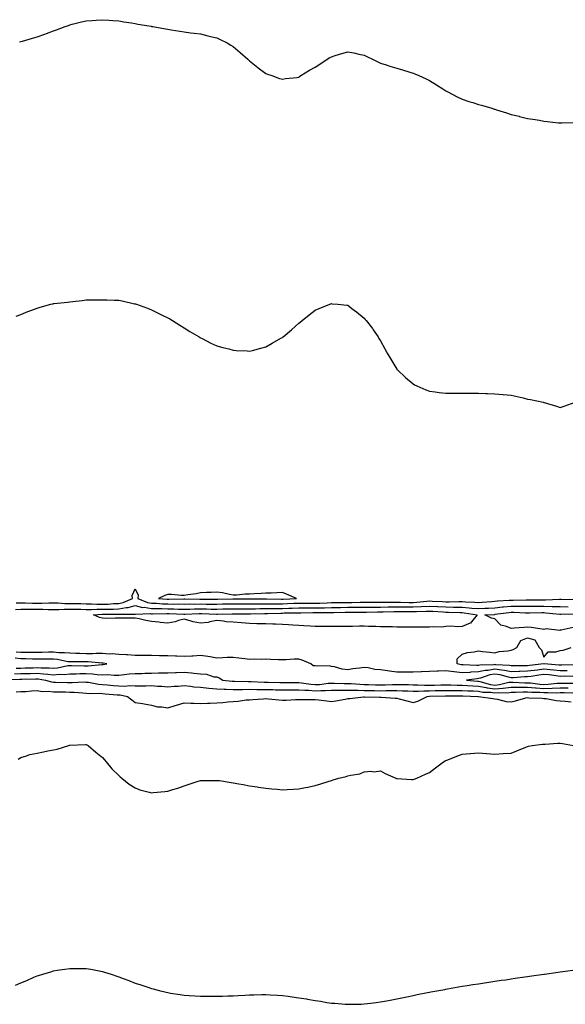
# Model space of a CAD drawing. Units: inches. Extents: x 963203 to 965843, y 7340138 to 7342778.
# Drawn here: x 963657 to 963991, y 7341253 to 7341856 of the extents above; entities that cross this region are included whole.
import ezdxf

# ---------------------------------------------------------------- set-up
doc = ezdxf.new("R2010")
doc.units = ezdxf.units.IN
doc.header["$MEASUREMENT"] = 0
doc.layers.add('Contour_96327340', color=7, linetype='Continuous', true_color=0x331d8a)

msp = doc.modelspace()

# ---------------------------------------------------------------- linework, layer by layer
at = {"layer": 'Contour_96327340'}
for points in [[(963657.38, 7341842.6, 3315), (963658.05, 7341842.73, 3315), (963659.19, 7341843.06, 3315), (963665.21, 7341844.76, 3315), (963668.05, 7341845.6, 3315), (963672.69, 7341847.28, 3315), (963673.88, 7341847.75, 3315), (963678.05, 7341849.34, 3315), (963679.97, 7341850, 3315), (963685.22, 7341851.92, 3315), (963687.3, 7341852.67, 3315), (963688.05, 7341852.96, 3315), (963689.43, 7341853.3, 3315), (963695.25, 7341854.73, 3315), (963698.05, 7341855.41, 3315), (963701.82, 7341855.68, 3315), (963704.11, 7341855.86, 3315), (963708.05, 7341856.13, 3315), (963711.95, 7341855.82, 3315), (963714.31, 7341855.67, 3315), (963718.05, 7341855.37, 3315), (963721.01, 7341854.88, 3315), (963725.84, 7341854.13, 3315), (963728.05, 7341853.77, 3315), (963729.62, 7341853.49, 3315), (963737.89, 7341852.08, 3315), (963738.05, 7341852.05, 3315), (963738.16, 7341852.03, 3315), (963738.84, 7341851.92, 3315), (963746.67, 7341850.54, 3315), (963748.05, 7341850.27, 3315), (963750.03, 7341849.93, 3315), (963755.26, 7341849.13, 3315), (963758.05, 7341848.62, 3315), (963761.8, 7341848.17, 3315), (963764.06, 7341847.93, 3315), (963768.05, 7341847.41, 3315), (963772.48, 7341846.35, 3315), (963774.05, 7341845.93, 3315), (963778.05, 7341844.94, 3315), (963780.1, 7341843.97, 3315), (963784.21, 7341841.92, 3315), (963786.64, 7341840.51, 3315), (963788.05, 7341839.67, 3315), (963792.18, 7341836.05, 3315), (963796.98, 7341831.92, 3315), (963797.53, 7341831.4, 3315), (963798.05, 7341830.94, 3315), (963803, 7341826.88, 3315), (963803.3, 7341826.67, 3315), (963808.05, 7341823.25, 3315), (963808.99, 7341822.86, 3315), (963811.6, 7341821.92, 3315), (963816.31, 7341820.19, 3315), (963818.05, 7341819.7, 3315), (963819.92, 7341820.05, 3315), (963826.97, 7341820.84, 3315), (963828.05, 7341821.01, 3315), (963828.59, 7341821.38, 3315), (963829.41, 7341821.92, 3315), (963834.71, 7341825.26, 3315), (963838.05, 7341827.14, 3315), (963841, 7341828.97, 3315), (963845.5, 7341831.92, 3315), (963847.08, 7341832.89, 3315), (963848.05, 7341833.44, 3315), (963850.28, 7341834.14, 3315), (963854.53, 7341835.44, 3315), (963858.05, 7341836.54, 3315), (963861.88, 7341835.75, 3315), (963864.92, 7341835.05, 3315), (963868.05, 7341834.38, 3315), (963869.75, 7341833.62, 3315), (963873.29, 7341831.92, 3315), (963876.42, 7341830.28, 3315), (963878.05, 7341829.5, 3315), (963881.55, 7341828.43, 3315), (963883.87, 7341827.74, 3315), (963888.05, 7341826.4, 3315), (963891.55, 7341825.42, 3315), (963895.96, 7341824.01, 3315), (963898.05, 7341823.38, 3315), (963899.11, 7341822.98, 3315), (963901.58, 7341821.92, 3315), (963906.07, 7341819.94, 3315), (963908.05, 7341818.9, 3315), (963912.33, 7341816.2, 3315), (963916.17, 7341813.8, 3315), (963918.05, 7341812.63, 3315), (963918.49, 7341812.36, 3315), (963919.29, 7341811.92, 3315), (963924.99, 7341808.86, 3315), (963928.05, 7341807.44, 3315), (963932.2, 7341806.08, 3315), (963934.59, 7341805.38, 3315), (963938.05, 7341804.28, 3315), (963939.88, 7341803.75, 3315), (963946.18, 7341801.92, 3315), (963947.57, 7341801.44, 3315), (963948.05, 7341801.29, 3315), (963948.96, 7341801.02, 3315), (963955.15, 7341799.02, 3315), (963958.05, 7341798.2, 3315), (963962.97, 7341797, 3315), (963963.11, 7341796.97, 3315), (963968.05, 7341795.74, 3315), (963971.36, 7341795.24, 3315), (963975.42, 7341794.54, 3315), (963978.05, 7341794.1, 3315), (963980.01, 7341793.88, 3315), (963986.95, 7341793.02, 3315), (963988.05, 7341792.9, 3315), (963989.05, 7341792.92, 3315), (963996.73, 7341793.23, 3315)], [(963655.31, 7341674.66, 3314), (963658.05, 7341675.78, 3314), (963662.47, 7341677.49, 3314), (963664.28, 7341678.15, 3314), (963668.05, 7341679.54, 3314), (963669.89, 7341680.08, 3314), (963676.41, 7341681.92, 3314), (963677.71, 7341682.27, 3314), (963678.05, 7341682.36, 3314), (963678.56, 7341682.43, 3314), (963686.68, 7341683.28, 3314), (963688.05, 7341683.48, 3314), (963689.84, 7341683.71, 3314), (963695.65, 7341684.32, 3314), (963698.05, 7341684.63, 3314), (963700.82, 7341684.7, 3314), (963705.3, 7341684.67, 3314), (963708.05, 7341684.74, 3314), (963710.77, 7341684.64, 3314), (963715.43, 7341684.54, 3314), (963718.05, 7341684.46, 3314), (963720.15, 7341684.02, 3314), (963727.68, 7341682.29, 3314), (963728.05, 7341682.21, 3314), (963728.26, 7341682.14, 3314), (963728.88, 7341681.92, 3314), (963735.6, 7341679.46, 3314), (963738.05, 7341678.55, 3314), (963742.51, 7341676.38, 3314), (963744.63, 7341675.33, 3314), (963748.05, 7341673.67, 3314), (963749.14, 7341673.01, 3314), (963750.97, 7341671.92, 3314), (963755.29, 7341669.16, 3314), (963758.05, 7341667.45, 3314), (963761.44, 7341665.31, 3314), (963767.28, 7341661.92, 3314), (963767.77, 7341661.64, 3314), (963768.05, 7341661.49, 3314), (963768.93, 7341661.05, 3314), (963774.31, 7341658.18, 3314), (963778.05, 7341656.45, 3314), (963781.58, 7341655.44, 3314), (963785.34, 7341654.63, 3314), (963788.05, 7341653.92, 3314), (963789.81, 7341653.67, 3314), (963796.6, 7341653.36, 3314), (963798.05, 7341653.19, 3314), (963799.78, 7341653.64, 3314), (963804.87, 7341655.1, 3314), (963808.05, 7341655.84, 3314), (963811.91, 7341658.06, 3314), (963817.23, 7341661.1, 3314), (963818.05, 7341661.57, 3314), (963818.25, 7341661.72, 3314), (963818.47, 7341661.92, 3314), (963823.62, 7341666.36, 3314), (963828.05, 7341670.36, 3314), (963828.96, 7341671.02, 3314), (963830.08, 7341671.92, 3314), (963834.51, 7341675.45, 3314), (963838.05, 7341678.43, 3314), (963840.65, 7341679.32, 3314), (963847.14, 7341681.92, 3314), (963847.78, 7341682.2, 3314), (963848.05, 7341682.33, 3314), (963848.42, 7341682.29, 3314), (963852.05, 7341681.92, 3314), (963857.51, 7341681.38, 3314), (963858.05, 7341681.3, 3314), (963860.55, 7341679.42, 3314), (963863.43, 7341677.3, 3314), (963868.05, 7341673.38, 3314), (963868.73, 7341672.61, 3314), (963869.35, 7341671.92, 3314), (963873.17, 7341667.04, 3314), (963873.61, 7341666.36, 3314), (963876.61, 7341661.92, 3314), (963877.17, 7341661.04, 3314), (963878.05, 7341659.48, 3314), (963880.76, 7341654.63, 3314), (963882.16, 7341651.92, 3314), (963884.43, 7341648.3, 3314), (963888.05, 7341642.19, 3314), (963888.16, 7341642.03, 3314), (963888.25, 7341641.92, 3314), (963893.32, 7341637.2, 3314), (963898.05, 7341633.2, 3314), (963898.83, 7341632.7, 3314), (963900.24, 7341631.92, 3314), (963905.73, 7341629.6, 3314), (963908.05, 7341628.8, 3314), (963911.61, 7341628.36, 3314), (963914.03, 7341627.9, 3314), (963918.05, 7341627.46, 3314), (963922.41, 7341627.56, 3314), (963923.63, 7341627.5, 3314), (963928.05, 7341627.58, 3314), (963932.42, 7341627.56, 3314), (963933.66, 7341627.53, 3314), (963938.05, 7341627.53, 3314), (963942.61, 7341627.35, 3314), (963943.44, 7341627.31, 3314), (963948.05, 7341627.11, 3314), (963952.9, 7341626.77, 3314), (963953.22, 7341626.75, 3314), (963958.05, 7341626.39, 3314), (963961.64, 7341625.51, 3314), (963965.38, 7341624.59, 3314), (963968.05, 7341623.92, 3314), (963969.79, 7341623.66, 3314), (963977.68, 7341621.92, 3314), (963977.97, 7341621.84, 3314), (963978.05, 7341621.81, 3314), (963978.21, 7341621.76, 3314), (963985.79, 7341619.67, 3314), (963988.05, 7341618.85, 3314), (963990.36, 7341619.61, 3314), (963997.06, 7341621.92, 3314)], [(963655.33, 7341499.19, 3313), (963658.05, 7341499.26, 3313), (963660.73, 7341499.24, 3313), (963665.14, 7341499.01, 3313), (963668.05, 7341498.99, 3313), (963670.98, 7341498.99, 3313), (963675.26, 7341499.13, 3313), (963678.05, 7341499.13, 3313), (963680.86, 7341499.11, 3313), (963685.01, 7341498.88, 3313), (963688.05, 7341498.86, 3313), (963691.16, 7341498.81, 3313), (963694.85, 7341498.72, 3313), (963698.05, 7341498.67, 3313), (963701.34, 7341498.63, 3313), (963704.52, 7341498.39, 3313), (963708.05, 7341498.36, 3313), (963711.5, 7341498.47, 3313), (963714.86, 7341498.73, 3313), (963718.05, 7341498.84, 3313), (963720.65, 7341499.32, 3313), (963726.42, 7341501.92, 3313), (963726.2, 7341503.77, 3313), (963728.05, 7341507.75, 3313), (963729.95, 7341503.82, 3313), (963729.75, 7341501.92, 3313), (963735.56, 7341499.43, 3313), (963738.05, 7341499.04, 3313), (963741.04, 7341498.94, 3313), (963744.73, 7341498.6, 3313), (963748.05, 7341498.49, 3313), (963751.52, 7341498.45, 3313), (963754.64, 7341498.52, 3313), (963758.05, 7341498.47, 3313), (963761.45, 7341498.52, 3313), (963764.58, 7341498.45, 3313), (963768.05, 7341498.5, 3313), (963771.54, 7341498.43, 3313), (963774.58, 7341498.45, 3313), (963778.05, 7341498.38, 3313), (963781.5, 7341498.48, 3313), (963784.7, 7341498.57, 3313), (963788.05, 7341498.66, 3313), (963791.33, 7341498.64, 3313), (963794.73, 7341498.59, 3313), (963798.05, 7341498.58, 3313), (963801.37, 7341498.6, 3313), (963804.71, 7341498.59, 3313), (963808.05, 7341498.61, 3313), (963811.34, 7341498.63, 3313), (963814.72, 7341498.59, 3313), (963818.05, 7341498.6, 3313), (963821.25, 7341498.72, 3313), (963825.06, 7341498.93, 3313), (963828.05, 7341499.04, 3313), (963830.95, 7341499.02, 3313), (963835.05, 7341498.92, 3313), (963838.05, 7341498.9, 3313), (963840.99, 7341498.99, 3313), (963845.37, 7341499.24, 3313), (963848.05, 7341499.33, 3313), (963850.61, 7341499.36, 3313), (963855.52, 7341499.4, 3313), (963858.05, 7341499.42, 3313), (963860.53, 7341499.44, 3313), (963865.68, 7341499.54, 3313), (963868.05, 7341499.56, 3313), (963870.38, 7341499.58, 3313), (963875.67, 7341499.54, 3313), (963878.05, 7341499.56, 3313), (963880.38, 7341499.59, 3313), (963885.72, 7341499.59, 3313), (963888.05, 7341499.62, 3313), (963890.37, 7341499.6, 3313), (963895.59, 7341499.45, 3313), (963898.05, 7341499.43, 3313), (963900.4, 7341499.57, 3313), (963906.37, 7341500.24, 3313), (963908.05, 7341500.34, 3313), (963909.73, 7341500.25, 3313), (963916.07, 7341499.93, 3313), (963918.05, 7341499.82, 3313), (963920.17, 7341499.8, 3313), (963926.1, 7341499.97, 3313), (963928.05, 7341499.96, 3313), (963930.18, 7341499.79, 3313), (963935.8, 7341499.67, 3313), (963938.05, 7341499.47, 3313), (963940.36, 7341499.61, 3313), (963946.21, 7341500.08, 3313), (963948.05, 7341500.2, 3313), (963949.62, 7341500.35, 3313), (963956.86, 7341500.73, 3313), (963958.05, 7341500.84, 3313), (963959.14, 7341500.83, 3313), (963967.14, 7341501.01, 3313), (963968.05, 7341501, 3313), (963968.97, 7341501.01, 3313), (963977.1, 7341500.97, 3313), (963978.05, 7341500.97, 3313), (963979.02, 7341500.95, 3313), (963987.59, 7341501.47, 3313), (963988.05, 7341501.46, 3313), (963988.52, 7341501.45, 3313), (963997.33, 7341501.2, 3313)], [(963654.79, 7341495.18, 3312), (963658.05, 7341495.26, 3312), (963661.37, 7341495.24, 3312), (963664.61, 7341495.36, 3312), (963668.05, 7341495.33, 3312), (963671.46, 7341495.33, 3312), (963674.77, 7341495.21, 3312), (963678.05, 7341495.2, 3312), (963681.3, 7341495.18, 3312), (963684.65, 7341495.32, 3312), (963688.05, 7341495.3, 3312), (963691.37, 7341495.25, 3312), (963694.75, 7341495.22, 3312), (963698.05, 7341495.17, 3312), (963701.25, 7341495.13, 3312), (963704.66, 7341495.31, 3312), (963708.05, 7341495.27, 3312), (963711.53, 7341495.39, 3312), (963714.58, 7341495.38, 3312), (963718.05, 7341495.51, 3312), (963722.44, 7341496.31, 3312), (963723.67, 7341496.31, 3312), (963728.05, 7341497.58, 3312), (963732.56, 7341496.43, 3312), (963733.5, 7341496.47, 3312), (963738.05, 7341495.75, 3312), (963741.75, 7341495.62, 3312), (963744.29, 7341495.68, 3312), (963748.05, 7341495.56, 3312), (963751.65, 7341495.52, 3312), (963754.58, 7341495.39, 3312), (963758.05, 7341495.34, 3312), (963761.53, 7341495.4, 3312), (963764.42, 7341495.55, 3312), (963768.05, 7341495.61, 3312), (963771.66, 7341495.53, 3312), (963774.57, 7341495.4, 3312), (963778.05, 7341495.33, 3312), (963781.56, 7341495.43, 3312), (963784.47, 7341495.5, 3312), (963788.05, 7341495.61, 3312), (963791.71, 7341495.58, 3312), (963794.39, 7341495.58, 3312), (963798.05, 7341495.56, 3312), (963801.72, 7341495.59, 3312), (963804.32, 7341495.65, 3312), (963808.05, 7341495.68, 3312), (963811.83, 7341495.7, 3312), (963814.22, 7341495.75, 3312), (963818.05, 7341495.77, 3312), (963822.04, 7341495.91, 3312), (963824.03, 7341495.95, 3312), (963828.05, 7341496.09, 3312), (963832.19, 7341496.07, 3312), (963833.89, 7341496.08, 3312), (963838.05, 7341496.05, 3312), (963842.31, 7341496.17, 3312), (963843.79, 7341496.18, 3312), (963848.05, 7341496.31, 3312), (963852.49, 7341496.37, 3312), (963853.59, 7341496.39, 3312), (963858.05, 7341496.44, 3312), (963862.6, 7341496.47, 3312), (963863.51, 7341496.46, 3312), (963868.05, 7341496.49, 3312), (963872.67, 7341496.54, 3312), (963873.41, 7341496.56, 3312), (963878.05, 7341496.61, 3312), (963882.8, 7341496.66, 3312), (963883.29, 7341496.67, 3312), (963888.05, 7341496.72, 3312), (963892.82, 7341496.68, 3312), (963893.28, 7341496.69, 3312), (963898.05, 7341496.65, 3312), (963903.04, 7341496.93, 3312), (963903.06, 7341496.93, 3312), (963908.05, 7341497.25, 3312), (963913.02, 7341496.95, 3312), (963913.08, 7341496.95, 3312), (963918.05, 7341496.64, 3312), (963922.75, 7341496.62, 3312), (963923.37, 7341496.59, 3312), (963928.05, 7341496.57, 3312), (963932.36, 7341496.23, 3312), (963933.98, 7341496, 3312), (963938.05, 7341495.63, 3312), (963941.99, 7341495.86, 3312), (963944.05, 7341495.93, 3312), (963948.05, 7341496.17, 3312), (963952.77, 7341496.64, 3312), (963953.26, 7341496.71, 3312), (963958.05, 7341497.14, 3312), (963962.88, 7341497.09, 3312), (963963.23, 7341497.1, 3312), (963968.05, 7341497.05, 3312), (963972.91, 7341497.06, 3312), (963973.19, 7341497.06, 3312), (963978.05, 7341497.07, 3312), (963982.99, 7341496.98, 3312), (963983.11, 7341496.98, 3312), (963988.05, 7341496.87, 3312), (963992.96, 7341496.83, 3312)], [(963995.87, 7341484.09, 3311), (963988.58, 7341482.45, 3311), (963988.05, 7341482.48, 3311), (963987.81, 7341482.16, 3311), (963979.43, 7341483.3, 3311), (963978.05, 7341482.89, 3311), (963976.95, 7341483.02, 3311), (963970.24, 7341484.1, 3311), (963968.05, 7341484.35, 3311), (963965.99, 7341483.99, 3311), (963959.82, 7341483.68, 3311), (963958.05, 7341483.43, 3311), (963955.26, 7341484.71, 3311), (963951.73, 7341485.6, 3311), (963948.05, 7341489.36, 3311), (963945.96, 7341489.83, 3311), (963941.81, 7341491.92, 3311), (963947.84, 7341492.13, 3311), (963948.05, 7341492.14, 3311), (963948.29, 7341492.17, 3311), (963956.65, 7341493.31, 3311), (963958.05, 7341493.44, 3311), (963959.55, 7341493.42, 3311), (963966.87, 7341493.1, 3311), (963968.05, 7341493.09, 3311), (963969.22, 7341493.09, 3311), (963976.8, 7341493.17, 3311), (963978.05, 7341493.17, 3311), (963979.28, 7341493.15, 3311), (963987.68, 7341492.29, 3311), (963988.05, 7341492.28, 3311), (963988.41, 7341492.28, 3311), (963997.55, 7341492.42, 3311)], [(963997.35, 7341461.22, 3311), (963988.97, 7341461, 3311), (963988.05, 7341460.99, 3311), (963987.22, 7341461.09, 3311), (963978.18, 7341461.8, 3311), (963978.05, 7341461.81, 3311), (963977.92, 7341461.79, 3311), (963969.14, 7341460.83, 3311), (963968.05, 7341460.67, 3311), (963966.76, 7341460.64, 3311), (963959.26, 7341460.7, 3311), (963958.05, 7341460.67, 3311), (963957.01, 7341460.87, 3311), (963948.7, 7341461.27, 3311), (963948.05, 7341461.36, 3311), (963947.39, 7341461.26, 3311), (963938.85, 7341461.11, 3311), (963938.05, 7341460.93, 3311), (963937.02, 7341460.89, 3311), (963928.67, 7341461.3, 3311), (963928.05, 7341461.27, 3311), (963927.45, 7341461.32, 3311), (963925.06, 7341461.92, 3311), (963925.05, 7341464.92, 3311), (963928.05, 7341467.79, 3311), (963931.22, 7341468.75, 3311), (963935.31, 7341469.18, 3311), (963938.05, 7341469.79, 3311), (963940.52, 7341469.45, 3311), (963945.05, 7341468.92, 3311), (963948.05, 7341468.49, 3311), (963950.67, 7341469.3, 3311), (963955.98, 7341469.84, 3311), (963958.05, 7341470.31, 3311), (963959.31, 7341470.66, 3311), (963961.4, 7341471.92, 3311), (963963.89, 7341476.08, 3311), (963968.05, 7341477.7, 3311), (963972.59, 7341476.46, 3311), (963975.13, 7341471.92, 3311), (963976.51, 7341470.38, 3311), (963978.05, 7341465.83, 3311), (963980.69, 7341469.29, 3311), (963985.26, 7341469.13, 3311), (963988.05, 7341470.1, 3311), (963989.83, 7341470.15, 3311), (963994.66, 7341471.92, 3311)], [(963992.34, 7341457.63, 3312), (963988.05, 7341457.58, 3312), (963984.14, 7341458.01, 3312), (963981.77, 7341458.2, 3312), (963978.05, 7341458.59, 3312), (963974.2, 7341458.07, 3312), (963972.13, 7341457.84, 3312), (963968.05, 7341457.26, 3312), (963963.26, 7341457.13, 3312), (963962.83, 7341457.14, 3312), (963958.05, 7341457.01, 3312), (963953.93, 7341457.8, 3312), (963952.08, 7341457.88, 3312), (963948.05, 7341458.49, 3312), (963943.96, 7341457.83, 3312), (963942.17, 7341457.8, 3312), (963938.05, 7341456.86, 3312), (963933.29, 7341456.68, 3312), (963932.74, 7341456.61, 3312), (963928.05, 7341456.4, 3312), (963923.08, 7341456.89, 3312), (963923.02, 7341456.89, 3312), (963918.05, 7341457.53, 3312), (963913.49, 7341457.36, 3312), (963912.69, 7341457.29, 3312), (963908.05, 7341457.13, 3312), (963903.09, 7341456.96, 3312), (963903.01, 7341456.96, 3312), (963898.05, 7341456.75, 3312), (963893.21, 7341456.77, 3312), (963892.88, 7341456.76, 3312), (963888.05, 7341456.77, 3312), (963883.53, 7341457.4, 3312), (963882.37, 7341457.61, 3312), (963878.05, 7341458.25, 3312), (963874.56, 7341458.44, 3312), (963870.57, 7341459.4, 3312), (963868.05, 7341459.59, 3312), (963865.31, 7341459.18, 3312), (963861.17, 7341458.79, 3312), (963858.05, 7341458.25, 3312), (963854.66, 7341458.53, 3312), (963849.95, 7341460.02, 3312), (963848.05, 7341460.26, 3312), (963846.73, 7341460.6, 3312), (963839.54, 7341460.43, 3312), (963838.05, 7341460.67, 3312), (963836.82, 7341460.69, 3312), (963835.44, 7341461.92, 3312), (963830.2, 7341464.06, 3312), (963828.05, 7341464.69, 3312), (963825.34, 7341464.63, 3312), (963820.48, 7341464.35, 3312), (963818.05, 7341464.3, 3312), (963815.61, 7341464.36, 3312), (963810.71, 7341464.58, 3312), (963808.05, 7341464.64, 3312), (963805.5, 7341464.47, 3312), (963800.86, 7341464.73, 3312), (963798.05, 7341464.58, 3312), (963795.03, 7341464.94, 3312), (963791.45, 7341465.32, 3312), (963788.05, 7341465.74, 3312), (963784.27, 7341465.7, 3312), (963781.59, 7341465.46, 3312), (963778.05, 7341465.42, 3312), (963773.9, 7341466.07, 3312), (963772.54, 7341466.41, 3312), (963768.05, 7341466.97, 3312), (963763.35, 7341466.62, 3312), (963762.72, 7341466.59, 3312), (963758.05, 7341466.25, 3312), (963753.49, 7341466.48, 3312), (963752.64, 7341466.51, 3312), (963748.05, 7341466.74, 3312), (963743.14, 7341466.83, 3312), (963742.97, 7341466.84, 3312), (963738.05, 7341466.92, 3312), (963733.1, 7341466.96, 3312), (963733, 7341466.97, 3312), (963728.05, 7341467, 3312), (963723.41, 7341467.28, 3312), (963722.62, 7341467.35, 3312), (963718.05, 7341467.63, 3312), (963714.04, 7341467.91, 3312), (963712.11, 7341467.86, 3312), (963708.05, 7341468.09, 3312), (963704.28, 7341468.15, 3312), (963701.99, 7341467.98, 3312), (963698.05, 7341468.03, 3312), (963694.23, 7341468.1, 3312), (963691.72, 7341468.24, 3312), (963688.05, 7341468.31, 3312), (963684.81, 7341468.68, 3312), (963681.35, 7341468.62, 3312), (963678.05, 7341468.92, 3312), (963675.03, 7341468.9, 3312), (963671.15, 7341468.82, 3312), (963668.05, 7341468.81, 3312), (963664.98, 7341468.86, 3312), (963661.14, 7341468.84, 3312), (963658.05, 7341468.88, 3312), (963655.21, 7341469.08, 3312)], [(963655.24, 7341459.11, 3313), (963658.05, 7341459.25, 3313), (963660.66, 7341459.31, 3313), (963665.6, 7341459.47, 3313), (963668.05, 7341459.53, 3313), (963670.62, 7341459.35, 3313), (963675.53, 7341459.4, 3313), (963678.05, 7341459.2, 3313), (963680.56, 7341459.41, 3313), (963686.87, 7341460.74, 3313), (963688.05, 7341460.87, 3313), (963689.09, 7341460.88, 3313), (963696.82, 7341460.69, 3313), (963698.05, 7341460.7, 3313), (963699.31, 7341460.66, 3313), (963707.66, 7341461.53, 3313), (963708.05, 7341461.52, 3313), (963708.44, 7341461.53, 3313), (963710.74, 7341461.92, 3313), (963708.39, 7341462.27, 3313), (963708.05, 7341462.29, 3313), (963707.68, 7341462.29, 3313), (963699.27, 7341463.14, 3313), (963698.05, 7341463.16, 3313), (963696.79, 7341463.17, 3313), (963689.12, 7341462.99, 3313), (963688.05, 7341463.01, 3313), (963686.82, 7341463.15, 3313), (963680.63, 7341464.5, 3313), (963678.05, 7341464.74, 3313), (963675.25, 7341464.72, 3313), (963670.89, 7341464.77, 3313), (963668.05, 7341464.75, 3313), (963665.17, 7341464.8, 3313), (963661.08, 7341464.95, 3313), (963658.05, 7341465, 3313), (963654.74, 7341465.23, 3313)], [(963654.28, 7341455.69, 3312), (963658.05, 7341455.87, 3312), (963662.1, 7341455.97, 3312), (963663.97, 7341456, 3312), (963668.05, 7341456.09, 3312), (963671.97, 7341455.83, 3312), (963674.54, 7341455.43, 3312), (963678.05, 7341455.15, 3312), (963681.58, 7341455.44, 3312), (963684.59, 7341455.37, 3312), (963688.05, 7341455.74, 3312), (963691.9, 7341455.77, 3312), (963694.12, 7341455.85, 3312), (963698.05, 7341455.88, 3312), (963701.89, 7341455.76, 3312), (963704.7, 7341455.27, 3312), (963708.05, 7341455.14, 3312), (963711.37, 7341455.24, 3312), (963715.13, 7341454.84, 3312), (963718.05, 7341454.95, 3312), (963721.39, 7341455.26, 3312), (963724.31, 7341455.66, 3312), (963728.05, 7341455.97, 3312), (963732.15, 7341456.02, 3312), (963733.9, 7341456.07, 3312), (963738.05, 7341456.12, 3312), (963742.4, 7341456.27, 3312), (963743.72, 7341456.25, 3312), (963748.05, 7341456.4, 3312), (963752.72, 7341456.59, 3312), (963753.36, 7341456.61, 3312), (963758.05, 7341456.8, 3312), (963762.46, 7341456.34, 3312), (963763.86, 7341456.11, 3312), (963768.05, 7341455.63, 3312), (963771.75, 7341455.62, 3312), (963776.13, 7341453.84, 3312), (963778.05, 7341453.82, 3312), (963779.45, 7341453.31, 3312), (963781.72, 7341451.92, 3312), (963787.31, 7341451.18, 3312), (963788.05, 7341451.14, 3312), (963788.81, 7341451.15, 3312), (963797.16, 7341451.03, 3312), (963798.05, 7341451.04, 3312), (963798.94, 7341451.03, 3312), (963806.86, 7341450.73, 3312), (963808.05, 7341450.71, 3312), (963809.29, 7341450.68, 3312), (963816.55, 7341450.42, 3312), (963818.05, 7341450.37, 3312), (963819.58, 7341450.38, 3312), (963826.5, 7341450.37, 3312), (963828.05, 7341450.38, 3312), (963829.73, 7341450.24, 3312), (963835.49, 7341449.36, 3312), (963838.05, 7341449.18, 3312), (963840.68, 7341449.29, 3312), (963846.05, 7341449.92, 3312), (963848.05, 7341450.02, 3312), (963849.95, 7341450.02, 3312), (963855.94, 7341449.82, 3312), (963858.05, 7341449.82, 3312), (963860.23, 7341449.75, 3312), (963865.47, 7341449.34, 3312), (963868.05, 7341449.27, 3312), (963870.77, 7341449.2, 3312), (963875.12, 7341449, 3312), (963878.05, 7341448.92, 3312), (963880.99, 7341448.98, 3312), (963885.35, 7341449.22, 3312), (963888.05, 7341449.28, 3312), (963890.77, 7341449.2, 3312), (963895.24, 7341449.11, 3312), (963898.05, 7341449.02, 3312), (963900.93, 7341449.03, 3312), (963904.92, 7341448.79, 3312), (963908.05, 7341448.8, 3312), (963911.12, 7341448.85, 3312), (963915.04, 7341448.91, 3312), (963918.05, 7341448.97, 3312), (963921.02, 7341448.95, 3312), (963925.02, 7341448.89, 3312), (963928.05, 7341448.87, 3312), (963931.31, 7341448.66, 3312), (963934.5, 7341448.37, 3312), (963938.05, 7341448.15, 3312), (963942.63, 7341447.34, 3312), (963943.28, 7341447.15, 3312), (963948.05, 7341446.51, 3312), (963953.01, 7341446.96, 3312), (963953.12, 7341446.99, 3312), (963958.05, 7341447.58, 3312), (963962.41, 7341447.56, 3312), (963963.63, 7341447.5, 3312), (963968.05, 7341447.48, 3312), (963972.84, 7341447.12, 3312), (963973.21, 7341447.07, 3312), (963978.05, 7341446.76, 3312), (963983.03, 7341446.94, 3312), (963983.08, 7341446.95, 3312), (963988.05, 7341447.16, 3312), (963992.84, 7341447.12, 3312)], [(963648.48, 7341452.35, 3311), (963657.5, 7341452.47, 3311), (963658.05, 7341452.5, 3311), (963658.65, 7341452.51, 3311), (963667.32, 7341452.65, 3311), (963668.05, 7341452.67, 3311), (963668.75, 7341452.62, 3311), (963673.22, 7341451.92, 3311), (963676.96, 7341450.82, 3311), (963678.05, 7341450.69, 3311), (963679.3, 7341450.67, 3311), (963686.59, 7341450.46, 3311), (963688.05, 7341450.44, 3311), (963689.56, 7341450.4, 3311), (963696.87, 7341450.74, 3311), (963698.05, 7341450.7, 3311), (963699.41, 7341450.57, 3311), (963705.53, 7341449.4, 3311), (963708.05, 7341449.19, 3311), (963711.02, 7341448.95, 3311), (963714.78, 7341448.65, 3311), (963718.05, 7341448.38, 3311), (963721.73, 7341448.23, 3311), (963724.68, 7341448.56, 3311), (963728.05, 7341448.37, 3311), (963731.59, 7341448.39, 3311), (963734.6, 7341448.47, 3311), (963738.05, 7341448.5, 3311), (963741.76, 7341448.21, 3311), (963744.31, 7341448.17, 3311), (963748.05, 7341447.84, 3311), (963751.83, 7341448.14, 3311), (963754.37, 7341448.23, 3311), (963758.05, 7341448.5, 3311), (963761.81, 7341448.16, 3311), (963763.97, 7341447.84, 3311), (963768.05, 7341447.52, 3311), (963773, 7341446.97, 3311), (963773.08, 7341446.95, 3311), (963778.05, 7341446.51, 3311), (963782.42, 7341446.29, 3311), (963783.65, 7341446.32, 3311), (963788.05, 7341446.13, 3311), (963792.31, 7341446.17, 3311), (963793.74, 7341446.23, 3311), (963798.05, 7341446.27, 3311), (963802.35, 7341446.21, 3311), (963803.74, 7341446.23, 3311), (963808.05, 7341446.18, 3311), (963812.19, 7341446.06, 3311), (963813.95, 7341446.03, 3311), (963818.05, 7341445.91, 3311), (963822.06, 7341445.93, 3311), (963824.01, 7341445.96, 3311), (963828.05, 7341445.98, 3311), (963831.8, 7341445.67, 3311), (963834.3, 7341445.67, 3311), (963838.05, 7341445.41, 3311), (963841.69, 7341445.56, 3311), (963844.48, 7341445.5, 3311), (963848.05, 7341445.67, 3311), (963851.81, 7341445.67, 3311), (963854.21, 7341445.76, 3311), (963858.05, 7341445.76, 3311), (963861.77, 7341445.64, 3311), (963864.29, 7341445.68, 3311), (963868.05, 7341445.57, 3311), (963871.61, 7341445.48, 3311), (963874.5, 7341445.47, 3311), (963878.05, 7341445.39, 3311), (963881.59, 7341445.46, 3311), (963884.54, 7341445.43, 3311), (963888.05, 7341445.5, 3311), (963891.52, 7341445.39, 3311), (963894.72, 7341445.25, 3311), (963898.05, 7341445.14, 3311), (963901.28, 7341445.15, 3311), (963904.58, 7341445.39, 3311), (963908.05, 7341445.41, 3311), (963911.6, 7341445.47, 3311), (963914.44, 7341445.53, 3311), (963918.05, 7341445.6, 3311), (963921.7, 7341445.58, 3311), (963924.39, 7341445.59, 3311), (963928.05, 7341445.57, 3311), (963931.48, 7341445.34, 3311), (963934.74, 7341445.24, 3311), (963938.05, 7341445.03, 3311), (963940.7, 7341444.56, 3311), (963945.48, 7341444.49, 3311), (963948.05, 7341444.14, 3311), (963950.49, 7341444.37, 3311), (963955.78, 7341444.19, 3311), (963958.05, 7341444.46, 3311), (963960.58, 7341444.45, 3311), (963965.32, 7341444.65, 3311), (963968.05, 7341444.64, 3311), (963970.58, 7341444.45, 3311), (963975.55, 7341444.42, 3311), (963978.05, 7341444.26, 3311), (963980.48, 7341444.35, 3311), (963985.77, 7341444.2, 3311), (963988.05, 7341444.29, 3311), (963990.4, 7341444.27, 3311), (963995.79, 7341444.18, 3311)], [(963995.78, 7341454.19, 3313), (963990.33, 7341454.2, 3313), (963988.05, 7341454.17, 3313), (963985.52, 7341454.45, 3313), (963981.17, 7341455.04, 3313), (963978.05, 7341455.36, 3313), (963975.02, 7341454.95, 3313), (963970.31, 7341454.17, 3313), (963968.05, 7341453.85, 3313), (963966.17, 7341453.8, 3313), (963959.51, 7341453.38, 3313), (963958.05, 7341453.34, 3313), (963956.29, 7341453.68, 3313), (963951.26, 7341455.13, 3313), (963948.05, 7341455.62, 3313), (963944.87, 7341455.1, 3313), (963939.16, 7341453.03, 3313), (963938.05, 7341452.78, 3313), (963937.22, 7341452.75, 3313), (963930.76, 7341451.92, 3313), (963937.43, 7341451.3, 3313), (963938.05, 7341451.27, 3313), (963938.85, 7341451.12, 3313), (963945.36, 7341449.24, 3313), (963948.05, 7341448.88, 3313), (963950.84, 7341449.13, 3313), (963956.67, 7341450.54, 3313), (963958.05, 7341450.71, 3313), (963959.27, 7341450.7, 3313), (963966.45, 7341450.32, 3313), (963968.05, 7341450.31, 3313), (963969.79, 7341450.18, 3313), (963975.55, 7341449.42, 3313), (963978.05, 7341449.25, 3313), (963980.62, 7341449.35, 3313), (963986.08, 7341449.94, 3313), (963988.05, 7341450.03, 3313), (963989.95, 7341450.02, 3313), (963996.16, 7341450.02, 3313)], [(963655.29, 7341444.69, 3310), (963658.05, 7341444.84, 3310), (963661.14, 7341445.01, 3310), (963664.71, 7341445.26, 3310), (963668.05, 7341445.44, 3310), (963671.08, 7341444.95, 3310), (963674.94, 7341445.03, 3310), (963678.05, 7341444.66, 3310), (963680.76, 7341444.63, 3310), (963685.34, 7341444.63, 3310), (963688.05, 7341444.6, 3310), (963690.67, 7341444.53, 3310), (963695.94, 7341444.02, 3310), (963698.05, 7341443.97, 3310), (963699.91, 7341443.78, 3310), (963706.15, 7341443.82, 3310), (963708.05, 7341443.66, 3310), (963709.66, 7341443.53, 3310), (963717.03, 7341442.93, 3310), (963718.05, 7341442.85, 3310), (963718.94, 7341442.81, 3310), (963723.36, 7341441.92, 3310), (963725.92, 7341439.79, 3310), (963728.05, 7341438.25, 3310), (963732.45, 7341437.52, 3310), (963733.58, 7341437.45, 3310), (963738.05, 7341436.48, 3310), (963741.63, 7341435.5, 3310), (963744.39, 7341435.59, 3310), (963748.05, 7341434.97, 3310), (963752.43, 7341436.3, 3310), (963753.35, 7341436.62, 3310), (963758.05, 7341437.92, 3310), (963762.17, 7341437.8, 3310), (963763.85, 7341437.72, 3310), (963768.05, 7341437.6, 3310), (963772.26, 7341437.71, 3310), (963773.9, 7341437.77, 3310), (963778.05, 7341437.88, 3310), (963781.75, 7341438.21, 3310), (963784.69, 7341438.56, 3310), (963788.05, 7341438.88, 3310), (963790.94, 7341439.02, 3310), (963795.91, 7341439.78, 3310), (963798.05, 7341439.91, 3310), (963799.92, 7341440.06, 3310), (963806.58, 7341440.44, 3310), (963808.05, 7341440.55, 3310), (963809.57, 7341440.4, 3310), (963815.91, 7341439.79, 3310), (963818.05, 7341439.56, 3310), (963820.4, 7341439.57, 3310), (963826.11, 7341439.97, 3310), (963828.05, 7341439.98, 3310), (963829.96, 7341440, 3310), (963836.14, 7341440.01, 3310), (963838.05, 7341440.03, 3310), (963840.15, 7341439.82, 3310), (963845.24, 7341439.11, 3310), (963848.05, 7341438.85, 3310), (963850.76, 7341439.21, 3310), (963856.44, 7341440.31, 3310), (963858.05, 7341440.55, 3310), (963859.27, 7341440.7, 3310), (963867.75, 7341441.62, 3310), (963868.05, 7341441.66, 3310), (963868.3, 7341441.67, 3310), (963877.65, 7341441.52, 3310), (963878.05, 7341441.54, 3310), (963878.46, 7341441.51, 3310), (963886.98, 7341440.85, 3310), (963888.05, 7341440.75, 3310), (963889.61, 7341440.35, 3310), (963895.08, 7341438.95, 3310), (963898.05, 7341438.2, 3310), (963900.96, 7341439.01, 3310), (963906.69, 7341441.92, 3310), (963907.96, 7341442.01, 3310), (963908.15, 7341442.01, 3310), (963917.76, 7341442.22, 3310), (963918.05, 7341442.22, 3310), (963918.35, 7341442.22, 3310), (963927.71, 7341442.26, 3310), (963928.05, 7341442.26, 3310), (963928.37, 7341442.24, 3310), (963937.88, 7341441.92, 3310), (963938.01, 7341441.89, 3310), (963938.05, 7341441.88, 3310), (963938.1, 7341441.87, 3310), (963946.77, 7341440.64, 3310), (963948.05, 7341440.4, 3310), (963949.73, 7341440.24, 3310), (963955.01, 7341438.88, 3310), (963958.05, 7341438.69, 3310), (963960.71, 7341439.26, 3310), (963967.08, 7341440.95, 3310), (963968.05, 7341441.18, 3310), (963968.83, 7341441.14, 3310), (963976.9, 7341440.76, 3310), (963978.05, 7341440.71, 3310), (963979.39, 7341440.58, 3310), (963985.59, 7341439.46, 3310), (963988.05, 7341439.25, 3310), (963991.03, 7341438.94, 3310), (963994.71, 7341438.58, 3310)], [(963656.54, 7341403.44, 3309), (963658.05, 7341404.51, 3309), (963661.66, 7341405.54, 3309), (963663.67, 7341406.3, 3309), (963668.05, 7341407.21, 3309), (963671.93, 7341408.04, 3309), (963674.69, 7341408.57, 3309), (963678.05, 7341409.24, 3309), (963680.3, 7341409.68, 3309), (963687.46, 7341411.92, 3309), (963687.96, 7341412.01, 3309), (963688.05, 7341412.03, 3309), (963688.16, 7341412.02, 3309), (963697.58, 7341412.38, 3309), (963698.05, 7341412.38, 3309), (963698.41, 7341412.28, 3309), (963699.36, 7341411.92, 3309), (963703.89, 7341407.76, 3309), (963708.05, 7341404.54, 3309), (963709.23, 7341403.1, 3309), (963710.31, 7341401.92, 3309), (963713.76, 7341397.63, 3309), (963718.05, 7341393.5, 3309), (963718.82, 7341392.7, 3309), (963719.8, 7341391.92, 3309), (963724.34, 7341388.2, 3309), (963728.05, 7341385.86, 3309), (963730.95, 7341384.82, 3309), (963736.65, 7341383.32, 3309), (963738.05, 7341382.89, 3309), (963739.13, 7341383, 3309), (963746.25, 7341383.72, 3309), (963748.05, 7341383.92, 3309), (963751.04, 7341384.9, 3309), (963754.13, 7341385.84, 3309), (963758.05, 7341387.26, 3309), (963761.59, 7341388.37, 3309), (963765.91, 7341389.78, 3309), (963768.05, 7341390.46, 3309), (963769.47, 7341390.51, 3309), (963776.61, 7341390.49, 3309), (963778.05, 7341390.53, 3309), (963779.63, 7341390.34, 3309), (963785.55, 7341389.42, 3309), (963788.05, 7341389.11, 3309), (963791.49, 7341388.48, 3309), (963794.11, 7341387.99, 3309), (963798.05, 7341387.26, 3309), (963802.7, 7341386.57, 3309), (963803.56, 7341386.42, 3309), (963808.05, 7341385.71, 3309), (963811.56, 7341385.43, 3309), (963814.91, 7341385.06, 3309), (963818.05, 7341384.77, 3309), (963821.1, 7341384.97, 3309), (963824.83, 7341385.15, 3309), (963828.05, 7341385.37, 3309), (963832.31, 7341386.17, 3309), (963833.57, 7341386.4, 3309), (963838.05, 7341387.29, 3309), (963841.61, 7341388.36, 3309), (963845.99, 7341389.86, 3309), (963848.05, 7341390.53, 3309), (963849.16, 7341390.81, 3309), (963852.58, 7341391.92, 3309), (963857.08, 7341392.89, 3309), (963858.05, 7341393.2, 3309), (963859.86, 7341393.72, 3309), (963865.37, 7341394.59, 3309), (963868.05, 7341395.71, 3309), (963872.24, 7341396.1, 3309), (963874.23, 7341395.74, 3309), (963878.05, 7341396.39, 3309), (963880.86, 7341394.73, 3309), (963887.37, 7341391.92, 3309), (963887.89, 7341391.76, 3309), (963888.05, 7341391.72, 3309), (963888.25, 7341391.72, 3309), (963897.14, 7341391.01, 3309), (963898.05, 7341391.01, 3309), (963898.68, 7341391.29, 3309), (963900.27, 7341391.92, 3309), (963905.56, 7341394.41, 3309), (963908.05, 7341395.36, 3309), (963911.82, 7341398.15, 3309), (963916.71, 7341401.92, 3309), (963917.59, 7341402.38, 3309), (963918.05, 7341402.63, 3309), (963919.21, 7341403.09, 3309), (963924.72, 7341405.26, 3309), (963928.05, 7341406.54, 3309), (963932.98, 7341406.99, 3309), (963933.14, 7341407.01, 3309), (963938.05, 7341407.47, 3309), (963942.96, 7341407.01, 3309), (963943.12, 7341406.99, 3309), (963948.05, 7341406.56, 3309), (963953.02, 7341406.89, 3309), (963953.07, 7341406.9, 3309), (963958.05, 7341407.23, 3309), (963961.42, 7341408.55, 3309), (963966.97, 7341410.84, 3309), (963968.05, 7341411.27, 3309), (963968.55, 7341411.42, 3309), (963970.84, 7341411.92, 3309), (963977.21, 7341412.76, 3309), (963978.05, 7341412.76, 3309), (963978.91, 7341412.77, 3309), (963986.65, 7341413.32, 3309), (963988.05, 7341413.35, 3309), (963989.31, 7341413.17, 3309), (963996.13, 7341411.92, 3309)], [(963654.86, 7341265.11, 3308), (963658.05, 7341266.5, 3308), (963661.86, 7341268.11, 3308), (963666.09, 7341269.96, 3308), (963668.05, 7341270.81, 3308), (963668.9, 7341271.07, 3308), (963671.53, 7341271.92, 3308), (963676.55, 7341273.42, 3308), (963678.05, 7341273.89, 3308), (963680.38, 7341274.25, 3308), (963685.04, 7341274.93, 3308), (963688.05, 7341275.44, 3308), (963691.57, 7341275.44, 3308), (963694.59, 7341275.38, 3308), (963698.05, 7341275.34, 3308), (963700.99, 7341274.86, 3308), (963706.04, 7341273.93, 3308), (963708.05, 7341273.58, 3308), (963709.33, 7341273.2, 3308), (963713.37, 7341271.92, 3308), (963716.87, 7341270.73, 3308), (963718.05, 7341270.31, 3308), (963720.68, 7341269.29, 3308), (963724.1, 7341267.97, 3308), (963728.05, 7341266.48, 3308), (963731.45, 7341265.32, 3308), (963736.32, 7341263.65, 3308), (963738.05, 7341263.06, 3308), (963738.96, 7341262.83, 3308), (963742.79, 7341261.92, 3308), (963746.99, 7341260.86, 3308), (963748.05, 7341260.58, 3308), (963749.64, 7341260.33, 3308), (963755.54, 7341259.41, 3308), (963758.05, 7341259.06, 3308), (963761.09, 7341258.88, 3308), (963764.74, 7341258.6, 3308), (963768.05, 7341258.44, 3308), (963771.56, 7341258.42, 3308), (963774.49, 7341258.35, 3308), (963778.05, 7341258.38, 3308), (963781.47, 7341258.5, 3308), (963784.7, 7341258.57, 3308), (963788.05, 7341258.69, 3308), (963791.09, 7341258.88, 3308), (963795.2, 7341259.07, 3308), (963798.05, 7341259.22, 3308), (963800.66, 7341259.31, 3308), (963805.51, 7341259.38, 3308), (963808.05, 7341259.45, 3308), (963810.64, 7341259.33, 3308), (963815.16, 7341259.02, 3308), (963818.05, 7341258.9, 3308), (963821.57, 7341258.4, 3308), (963824.14, 7341258.01, 3308), (963828.05, 7341257.48, 3308), (963832.83, 7341256.7, 3308), (963833.37, 7341256.6, 3308), (963838.05, 7341255.77, 3308), (963841.45, 7341255.31, 3308), (963845.32, 7341254.65, 3308), (963848.05, 7341254.23, 3308), (963850.25, 7341254.12, 3308), (963856.43, 7341253.55, 3308), (963858.05, 7341253.44, 3308), (963859.63, 7341253.5, 3308), (963866.34, 7341253.63, 3308), (963868.05, 7341253.7, 3308), (963870.07, 7341253.94, 3308), (963875.41, 7341254.56, 3308), (963878.05, 7341254.91, 3308), (963881.72, 7341255.59, 3308), (963883.96, 7341256.01, 3308), (963888.05, 7341256.81, 3308), (963892.26, 7341257.71, 3308), (963894.24, 7341258.11, 3308), (963898.05, 7341258.91, 3308), (963900.54, 7341259.43, 3308), (963906.81, 7341260.68, 3308), (963908.05, 7341260.93, 3308), (963908.88, 7341261.09, 3308), (963913.67, 7341261.92, 3308), (963917.37, 7341262.6, 3308), (963918.05, 7341262.73, 3308), (963919.02, 7341262.89, 3308), (963925.87, 7341264.09, 3308), (963928.05, 7341264.45, 3308), (963931.06, 7341264.93, 3308), (963934.49, 7341265.49, 3308), (963938.05, 7341266.02, 3308), (963942.9, 7341266.77, 3308), (963943.16, 7341266.81, 3308), (963948.05, 7341267.54, 3308), (963951.85, 7341268.13, 3308), (963954.65, 7341268.52, 3308), (963958.05, 7341269.02, 3308), (963960.56, 7341269.41, 3308), (963966.35, 7341270.22, 3308), (963968.05, 7341270.47, 3308), (963969.31, 7341270.66, 3308), (963977.98, 7341271.85, 3308), (963978.05, 7341271.86, 3308), (963978.1, 7341271.87, 3308), (963978.47, 7341271.92, 3308), (963986.85, 7341273.12, 3308), (963988.05, 7341273.27, 3308), (963989.59, 7341273.46, 3308), (963995.69, 7341274.28, 3308)]]:
    msp.add_polyline3d(points, dxfattribs=at)
for points in [[(963818.05, 7341501.44, 3314), (963818.51, 7341501.46, 3314), (963826.77, 7341501.92, 3314), (963820.55, 7341504.42, 3314), (963818.05, 7341505.42, 3314), (963814.59, 7341505.38, 3314), (963811.21, 7341505.08, 3314), (963808.05, 7341505.05, 3314), (963805.08, 7341504.89, 3314), (963800.82, 7341504.69, 3314), (963798.05, 7341504.55, 3314), (963795.41, 7341504.56, 3314), (963790.05, 7341503.92, 3314), (963788.05, 7341503.92, 3314), (963785.74, 7341504.23, 3314), (963781.44, 7341505.31, 3314), (963778.05, 7341505.67, 3314), (963774.51, 7341505.46, 3314), (963771.71, 7341505.58, 3314), (963768.05, 7341505.41, 3314), (963765.26, 7341504.71, 3314), (963760.15, 7341504.02, 3314), (963758.05, 7341503.59, 3314), (963756.36, 7341503.6, 3314), (963750.33, 7341504.2, 3314), (963748.05, 7341504.21, 3314), (963746.22, 7341503.75, 3314), (963742.29, 7341501.92, 3314), (963747.57, 7341501.44, 3314), (963748.05, 7341501.42, 3314), (963748.56, 7341501.42, 3314), (963757.73, 7341501.6, 3314), (963758.05, 7341501.6, 3314), (963758.37, 7341501.6, 3314), (963767.52, 7341501.39, 3314), (963768.05, 7341501.4, 3314), (963768.58, 7341501.39, 3314), (963777.57, 7341501.44, 3314), (963778.05, 7341501.43, 3314), (963778.52, 7341501.45, 3314), (963787.84, 7341501.71, 3314), (963788.05, 7341501.72, 3314), (963788.26, 7341501.72, 3314), (963797.72, 7341501.59, 3314), (963798.05, 7341501.59, 3314), (963798.37, 7341501.59, 3314), (963807.67, 7341501.54, 3314), (963808.05, 7341501.54, 3314), (963808.42, 7341501.54, 3314), (963817.57, 7341501.44, 3314)], [(963928.05, 7341484.78, 3311), (963925.37, 7341484.59, 3311), (963921.05, 7341484.91, 3311), (963918.05, 7341484.76, 3311), (963915.59, 7341484.38, 3311), (963910.63, 7341484.5, 3311), (963908.05, 7341484.21, 3311), (963905.73, 7341484.25, 3311), (963900.41, 7341484.28, 3311), (963898.05, 7341484.32, 3311), (963895.61, 7341484.36, 3311), (963890.45, 7341484.32, 3311), (963888.05, 7341484.36, 3311), (963885.52, 7341484.45, 3311), (963880.53, 7341484.4, 3311), (963878.05, 7341484.5, 3311), (963875.3, 7341484.67, 3311), (963870.8, 7341484.67, 3311), (963868.05, 7341484.87, 3311), (963865.17, 7341484.81, 3311), (963860.89, 7341484.76, 3311), (963858.05, 7341484.7, 3311), (963855.19, 7341484.78, 3311), (963850.8, 7341484.67, 3311), (963848.05, 7341484.77, 3311), (963845.21, 7341484.76, 3311), (963840.84, 7341484.71, 3311), (963838.05, 7341484.71, 3311), (963835.09, 7341484.88, 3311), (963831.26, 7341485.13, 3311), (963828.05, 7341485.32, 3311), (963824.39, 7341485.58, 3311), (963821.83, 7341485.7, 3311), (963818.05, 7341485.98, 3311), (963813.82, 7341486.15, 3311), (963812.2, 7341486.07, 3311), (963808.05, 7341486.27, 3311), (963803.54, 7341486.43, 3311), (963802.46, 7341486.34, 3311), (963798.05, 7341486.55, 3311), (963793.12, 7341486.99, 3311), (963792.98, 7341486.99, 3311), (963788.05, 7341487.36, 3311), (963783.72, 7341487.59, 3311), (963781.98, 7341487.99, 3311), (963778.05, 7341488.3, 3311), (963773.68, 7341487.56, 3311), (963772.76, 7341487.22, 3311), (963768.05, 7341486.72, 3311), (963763.61, 7341487.48, 3311), (963761.73, 7341488.24, 3311), (963758.05, 7341489.18, 3311), (963754.45, 7341488.32, 3311), (963752.4, 7341487.57, 3311), (963748.05, 7341486.81, 3311), (963743.36, 7341487.23, 3311), (963742.6, 7341487.36, 3311), (963738.05, 7341487.84, 3311), (963734.51, 7341488.38, 3311), (963730.56, 7341489.41, 3311), (963728.05, 7341489.86, 3311), (963726.01, 7341489.88, 3311), (963720.25, 7341489.72, 3311), (963718.05, 7341489.73, 3311), (963715.97, 7341489.84, 3311), (963710.3, 7341489.68, 3311), (963708.05, 7341489.78, 3311), (963706.24, 7341490.12, 3311), (963702.57, 7341491.92, 3311), (963707.78, 7341492.2, 3311), (963708.05, 7341492.19, 3311), (963708.33, 7341492.2, 3311), (963717.8, 7341492.17, 3311), (963718.05, 7341492.18, 3311), (963718.37, 7341492.24, 3311), (963727.77, 7341492.2, 3311), (963728.05, 7341492.28, 3311), (963728.34, 7341492.21, 3311), (963737.41, 7341492.56, 3311), (963738.05, 7341492.46, 3311), (963738.58, 7341492.44, 3311), (963747.31, 7341492.66, 3311), (963748.05, 7341492.64, 3311), (963748.75, 7341492.63, 3311), (963757.75, 7341492.22, 3311), (963758.05, 7341492.22, 3311), (963758.35, 7341492.22, 3311), (963767.28, 7341492.7, 3311), (963768.05, 7341492.71, 3311), (963768.82, 7341492.69, 3311), (963777.69, 7341492.28, 3311), (963778.05, 7341492.28, 3311), (963778.42, 7341492.29, 3311), (963787.43, 7341492.53, 3311), (963788.05, 7341492.55, 3311), (963788.67, 7341492.55, 3311), (963797.42, 7341492.55, 3311), (963798.05, 7341492.54, 3311), (963798.67, 7341492.55, 3311), (963807.23, 7341492.74, 3311), (963808.88, 7341492.75, 3311), (963817.04, 7341492.93, 3311), (963818.05, 7341492.93, 3311), (963819.09, 7341492.97, 3311), (963826.87, 7341493.11, 3311), (963828.05, 7341493.15, 3311), (963829.27, 7341493.14, 3311), (963836.76, 7341493.21, 3311), (963838.05, 7341493.2, 3311), (963839.37, 7341493.24, 3311), (963846.71, 7341493.25, 3311), (963848.05, 7341493.3, 3311), (963849.45, 7341493.32, 3311), (963856.54, 7341493.44, 3311), (963858.05, 7341493.45, 3311), (963859.59, 7341493.46, 3311), (963866.57, 7341493.4, 3311), (963868.05, 7341493.41, 3311), (963869.56, 7341493.43, 3311), (963876.33, 7341493.64, 3311), (963878.05, 7341493.66, 3311), (963879.81, 7341493.68, 3311), (963886.16, 7341493.81, 3311), (963888.05, 7341493.83, 3311), (963889.94, 7341493.81, 3311), (963896.1, 7341493.88, 3311), (963898.05, 7341493.86, 3311), (963900.11, 7341493.98, 3311), (963905.95, 7341494.02, 3311), (963908.05, 7341494.16, 3311), (963910.16, 7341494.03, 3311), (963916.39, 7341493.58, 3311), (963918.05, 7341493.47, 3311), (963919.59, 7341493.47, 3311), (963926.78, 7341493.19, 3311), (963928.05, 7341493.18, 3311), (963929.22, 7341493.09, 3311), (963937.23, 7341491.92, 3311), (963933.71, 7341487.58, 3311), (963933.2, 7341486.77, 3311), (963932.88, 7341486.75, 3311)]]:
    msp.add_polyline3d(points, close=True, dxfattribs=at)

doc.saveas('drawing.dxf')
